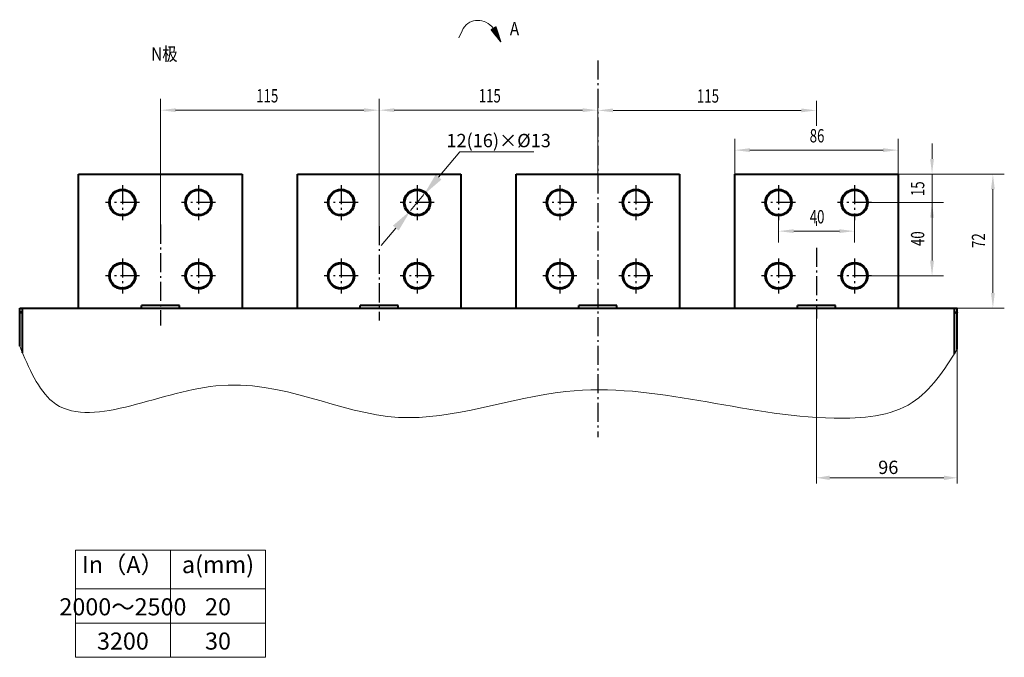
# Model space of a CAD drawing. Units: millimetres. Extents: x 694 to 1480, y 52 to 529.
# Drawn here: x 985 to 1244, y 101 to 268 of the extents above; entities that cross this region are included whole.
import ezdxf

# ---------------------------------------------------------------- set-up
doc = ezdxf.new("R2010")
doc.units = ezdxf.units.MM
doc.header["$LTSCALE"] = 0.5
doc.linetypes.add('KM_POINT', pattern=[15, 10, -2, 1, -2])
doc.linetypes.add('KM_SOLID', pattern=[0])
for name, color, linetype, lineweight in [('中心线0', 1, 'KM_POINT', 25), ('尺寸线', 1, 'Continuous', 18), ('尺寸线01', 1, 'KM_SOLID', 18), ('尺寸线10', 1, 'KM_SOLID', 18), ('尺寸线2', 1, 'KM_SOLID', 18), ('文字层', 2, 'Continuous', 18), ('粗线层0', 3, 'KM_SOLID', 40), ('细线层', 1, 'Continuous', 18)]:
    doc.layers.add(name, color=color, linetype=linetype, lineweight=lineweight)
doc.styles.add('12', font='仿宋_GB2312', dxfattribs={"width": 0.7})
doc.styles.add('30', font='仿宋_GB2312', dxfattribs={"width": 0.7})
doc.styles.add('36', font='仿宋_GB2312', dxfattribs={"width": 0.8})
doc.styles.add('37', font='仿宋_GB2312', dxfattribs={"width": 0.8})
doc.styles.add('40', font='仿宋_GB2312', dxfattribs={"width": 0.7})
doc.styles.add('41', font='仿宋_GB2312', dxfattribs={"width": 0.7})
doc.styles.add('43', font='仿宋_GB2312', dxfattribs={"width": 0.7})
doc.styles.add('44', font='仿宋_GB2312', dxfattribs={"width": 0.7})
doc.styles.add('48', font='仿宋_GB2312', dxfattribs={"width": 0.7})
doc.styles.add('54', font='仿宋_GB2312', dxfattribs={"width": 0.7})
doc.styles.add('DIM标注字', font='FangSong_GB2312.shx.ttf', dxfattribs={"width": 0.7, "height": 3.5})
doc.styles.add('国标宋体00', font='仿宋_GB2312', dxfattribs={"width": 0.7, "height": 3.5})
doc.dimstyles.new('CHINT 1-1', dxfattribs={"dimtxt": 3.5, "dimasz": 3.5, "dimexe": 1.5, "dimexo": 0, "dimgap": 1, "dimtad": 1, "dimdec": 1, "dimdsep": 46, "dimtxsty": 'DIM标注字', "dimcen": 0, "dimclrd": 1, "dimclre": 1, "dimclrt": 2, "dimadec": 0, "dimazin": 0, "dimtfac": 0.5, "dimtdec": 1, "dimtmove": 0, "dimatfit": 3, "dimfxl": 1, "dimtolj": 1, "dimlwd": -1, "dimlwe": -1, "dimarcsym": 0})
doc.dimstyles.new('DS045GB010', dxfattribs={"dimscale": 2, "dimtxt": 3.5, "dimasz": 4, "dimexe": 3, "dimexo": 0, "dimtad": 1, "dimdsep": 46, "dimtxsty": '国标宋体00', "dimcen": 2.5, "dimclrd": 1, "dimclre": 1, "dimclrt": 2, "dimaunit": 1, "dimazin": 2, "dimtol": 1, "dimtm": 1e-08, "dimtfac": 0.7, "dimtmove": 0, "dimatfit": 2, "dimfxl": 1, "dimtolj": 1, "dimlwd": 18, "dimlwe": 18, "dimarcsym": 0})

# ---------------------------------------------------------------- blocks, each defined once
blk = doc.blocks.new('*D499')
at = {"layer": 'Defpoints', "color": 0, "linetype": 'KM_SOLID', "transparency": 16777216}
for p in [(1091.59, 222.18), (1088.05, 217.96)]:
    blk.add_point(p, dxfattribs=at)
at = {"layer": '尺寸线01', "color": 1, "linetype": 'KM_SOLID', "lineweight": 18, "transparency": 16777216}
for p, q in [((1101.02, 233.43), (1095.44, 226.78)), ((1120.53, 233.43), (1101.02, 233.43)), ((1088.05, 217.96), (1091.59, 222.18)), ((1084.2, 213.37), (1080.34, 208.77))]:
    blk.add_line(p, q, dxfattribs=at)
at = {"layer": '尺寸线01', "color": 1, "linetype": 'KM_SOLID', "transparency": 16777216}
for points in [[(1094.67, 227.42), (1096.21, 226.13), (1091.59, 222.18)], [(1083.43, 214.01), (1084.96, 212.72), (1088.05, 217.96)]]:
    blk.add_solid(points, dxfattribs=at)
at = {"layer": '尺寸线01', "color": 2, "linetype": 'KM_SOLID', "transparency": 16777216, "insert": (1111.24, 236.38), "char_height": 3.5, "attachment_point": 5, "style": '国标宋体00'}
blk.add_mtext('\\A1;12(16)×{\\fISOCPEUR|b0|i0|c0|p34;%%C}13', dxfattribs=at)
blk = doc.blocks.new('*D500')
at = {"layer": 'Defpoints', "color": 0, "transparency": 16777216}
for p in [(1194.82, 189.59), (1231.82, 181.52), (1231.82, 147.75)]:
    blk.add_point(p, dxfattribs=at)
at = {"layer": '尺寸线', "color": 1, "transparency": 16777216}
for p, q in [((1194.82, 189.59), (1194.82, 146.25)), ((1231.82, 181.52), (1231.82, 146.25)), ((1198.32, 147.75), (1228.32, 147.75))]:
    blk.add_line(p, q, dxfattribs=at)
for points in [[(1198.32, 148.33), (1198.32, 147.16), (1194.82, 147.75)], [(1228.32, 148.33), (1228.32, 147.16), (1231.82, 147.75)]]:
    blk.add_solid(points, dxfattribs=at)
at = {"layer": '尺寸线', "color": 2, "transparency": 16777216, "insert": (1213.69, 150.5), "char_height": 3.5, "attachment_point": 5, "style": 'DIM标注字'}
blk.add_mtext('\\A1;96', dxfattribs=at)

msp = doc.modelspace()

# ---------------------------------------------------------------- linework, layer by layer
at = {"layer": '中心线0', "color": 0}
msp.add_line((1137.315, 257.452), (1137.315, 158.426), dxfattribs=at)
at = {"layer": '中心线0'}
for p, q in [((1012.319, 224.666), (1012.319, 215.478)), ((1032.319, 224.666), (1032.319, 215.478)), ((1069.819, 224.666), (1069.819, 215.478)), ((1089.819, 224.666), (1089.819, 215.478)), ((1127.319, 224.666), (1127.319, 215.478)), ((1147.319, 224.666), (1147.319, 215.478)), ((1184.819, 224.666), (1184.819, 215.478)), ((1204.819, 224.666), (1204.819, 215.478)), ((1016.785, 220.072), (1007.846, 220.072)), ((1036.785, 220.072), (1027.846, 220.072)), ((1074.285, 220.072), (1065.346, 220.072)), ((1094.285, 220.072), (1085.346, 220.072)), ((1131.785, 220.072), (1122.846, 220.072)), ((1151.785, 220.072), (1142.846, 220.072)), ((1189.285, 220.072), (1180.346, 220.072)), ((1209.285, 220.072), (1200.346, 220.072)), ((1022.315, 214.277), (1022.315, 187.741)), ((1079.815, 213.862), (1079.815, 189.084)), ((1194.815, 208.222), (1194.815, 189.59)), ((1012.319, 205.416), (1012.319, 196.228)), ((1032.319, 205.416), (1032.319, 196.228)), ((1069.819, 205.416), (1069.819, 196.228)), ((1089.819, 205.416), (1089.819, 196.228)), ((1127.319, 205.416), (1127.319, 196.228)), ((1147.319, 205.416), (1147.319, 196.228)), ((1184.819, 205.416), (1184.819, 196.228)), ((1204.819, 205.416), (1204.819, 196.228)), ((1016.785, 200.822), (1007.846, 200.822)), ((1036.785, 200.822), (1027.846, 200.822)), ((1074.285, 200.822), (1065.346, 200.822)), ((1094.285, 200.822), (1085.346, 200.822)), ((1131.785, 200.822), (1122.846, 200.822)), ((1151.785, 200.822), (1142.846, 200.822)), ((1189.285, 200.822), (1180.346, 200.822)), ((1209.285, 200.822), (1200.346, 200.822))]:
    msp.add_line(p, q, dxfattribs=at)
at = {"layer": '尺寸线', "color": 0}
for p, q in [((999.955, 128.696), (1049.955, 128.696)), ((999.955, 128.696), (999.955, 100.578)), ((1024.955, 128.696), (1024.955, 100.578)), ((1049.955, 128.696), (1049.955, 100.578)), ((999.955, 118.578), (1049.955, 118.578)), ((999.955, 109.578), (1049.955, 109.578)), ((999.955, 100.578), (1049.955, 100.578))]:
    msp.add_line(p, q, dxfattribs=at)
at = {"layer": '尺寸线'}
msp.add_open_spline([(985.315, 182.322), (987.765, 176.549), (996.453, 156.073), (1041.447, 181.834), (1082.69, 156.161), (1138.287, 178.58), (1182.008, 161.202), (1220.858, 164.457), (1228.383, 176.052), (1231.815, 181.524)], degree=3, knots=[0, 0, 0, 0, 16.9271581, 60.0392811, 108.82826, 153.1871716, 224.3301063, 245.9029881, 264.6436614, 264.6436614, 264.6436614, 264.6436614], dxfattribs=at)
at = {"layer": '尺寸线10', "color": 1, "linetype": 'KM_SOLID', "lineweight": 18}
for p, q in [((1110.523, 266.269), (1109.265, 265.491)), ((1109.265, 265.491), (1111.819, 262.299)), ((1111.507, 263.253), (1109.267, 265.493)), ((1109.268, 265.487), (1109.288, 265.506)), ((1109.273, 265.48), (1109.317, 265.524)), ((1111.502, 263.27), (1109.274, 265.497)), ((1109.278, 265.474), (1109.347, 265.542)), ((1111.497, 263.286), (1109.281, 265.502)), ((1109.283, 265.468), (1109.376, 265.56)), ((1109.288, 265.462), (1109.405, 265.578)), ((1111.491, 263.303), (1109.288, 265.506)), ((1111.513, 263.236), (1109.292, 265.457)), ((1109.293, 265.455), (1109.435, 265.597)), ((1111.486, 263.32), (1109.295, 265.51)), ((1109.298, 265.449), (1109.464, 265.615)), ((1111.48, 263.336), (1109.302, 265.515)), ((1109.303, 265.443), (1109.493, 265.633)), ((1109.308, 265.437), (1109.523, 265.651)), ((1111.475, 263.353), (1109.309, 265.519)), ((1109.313, 265.43), (1109.552, 265.669)), ((1111.469, 263.37), (1109.316, 265.523)), ((1109.318, 265.424), (1109.581, 265.687)), ((1109.323, 265.418), (1109.611, 265.705)), ((1111.464, 263.386), (1109.323, 265.527)), ((1109.328, 265.412), (1109.64, 265.723)), ((1111.458, 263.403), (1109.33, 265.532)), ((1109.333, 265.405), (1109.669, 265.742)), ((1111.453, 263.42), (1109.337, 265.536)), ((1111.518, 263.22), (1109.337, 265.401)), ((1109.338, 265.399), (1109.699, 265.76)), ((1109.343, 265.393), (1109.728, 265.778)), ((1111.448, 263.436), (1109.344, 265.54)), ((1109.348, 265.387), (1109.757, 265.796)), ((1111.442, 263.453), (1109.35, 265.545)), ((1109.353, 265.381), (1109.787, 265.814)), ((1111.437, 263.47), (1109.357, 265.549)), ((1109.358, 265.374), (1109.816, 265.832)), ((1109.363, 265.368), (1109.846, 265.85)), ((1111.431, 263.486), (1109.364, 265.553)), ((1109.368, 265.362), (1109.875, 265.868)), ((1111.426, 263.503), (1109.371, 265.557)), ((1109.373, 265.356), (1109.904, 265.887)), ((1109.378, 265.349), (1109.934, 265.905)), ((1111.42, 263.52), (1109.378, 265.562)), ((1111.524, 263.203), (1109.382, 265.345)), ((1109.383, 265.343), (1109.963, 265.923)), ((1111.415, 263.536), (1109.385, 265.566)), ((1109.388, 265.337), (1109.992, 265.941)), ((1111.409, 263.553), (1109.392, 265.57)), ((1109.393, 265.331), (1110.022, 265.959)), ((1109.398, 265.324), (1110.051, 265.977)), ((1111.404, 263.57), (1109.399, 265.575)), ((1109.403, 265.318), (1110.08, 265.995)), ((1111.399, 263.586), (1109.406, 265.579)), ((1109.408, 265.312), (1110.11, 266.013)), ((1109.413, 265.306), (1110.139, 266.031)), ((1111.393, 263.603), (1109.413, 265.583)), ((1109.418, 265.299), (1110.168, 266.05)), ((1111.388, 263.62), (1109.42, 265.587)), ((1109.423, 265.293), (1110.198, 266.068)), ((1111.382, 263.636), (1109.427, 265.592)), ((1111.529, 263.186), (1109.427, 265.289)), ((1109.428, 265.287), (1110.227, 266.086)), ((1109.433, 265.281), (1110.256, 266.104)), ((1111.377, 263.653), (1109.434, 265.596)), ((1109.438, 265.274), (1110.286, 266.122)), ((1111.371, 263.67), (1109.441, 265.6)), ((1109.443, 265.268), (1110.315, 266.14)), ((1109.448, 265.262), (1110.344, 266.158)), ((1111.366, 263.686), (1109.448, 265.605)), ((1109.453, 265.256), (1110.374, 266.176)), ((1111.361, 263.703), (1109.455, 265.609)), ((1109.458, 265.25), (1110.403, 266.195)), ((1111.355, 263.72), (1109.462, 265.613)), ((1109.463, 265.243), (1110.433, 266.213)), ((1109.468, 265.237), (1110.462, 266.231)), ((1111.35, 263.736), (1109.468, 265.617)), ((1111.535, 263.17), (1109.472, 265.232)), ((1109.473, 265.231), (1110.491, 266.249)), ((1111.344, 263.753), (1109.475, 265.622)), ((1109.478, 265.225), (1110.521, 266.267)), ((1111.339, 263.77), (1109.482, 265.626)), ((1109.483, 265.218), (1110.526, 266.261)), ((1109.488, 265.212), (1110.528, 266.252)), ((1111.333, 263.786), (1109.489, 265.63)), ((1109.493, 265.206), (1110.531, 266.244)), ((1111.328, 263.803), (1109.496, 265.635)), ((1109.498, 265.2), (1110.534, 266.235)), ((1109.503, 265.193), (1110.537, 266.227)), ((1111.322, 263.82), (1109.503, 265.639)), ((1109.508, 265.187), (1110.539, 266.219)), ((1111.317, 263.836), (1109.51, 265.643)), ((1109.513, 265.181), (1110.542, 266.21)), ((1111.312, 263.853), (1109.517, 265.647)), ((1111.54, 263.153), (1109.517, 265.176)), ((1109.518, 265.175), (1110.545, 266.202)), ((1109.523, 265.168), (1110.548, 266.193)), ((1111.306, 263.87), (1109.524, 265.652)), ((1109.528, 265.162), (1110.55, 266.185)), ((1111.301, 263.886), (1109.531, 265.656)), ((1109.533, 265.156), (1110.553, 266.176)), ((1109.538, 265.15), (1110.556, 266.168)), ((1111.295, 263.903), (1109.538, 265.66)), ((1109.543, 265.143), (1110.559, 266.159)), ((1111.29, 263.92), (1109.545, 265.665)), ((1109.548, 265.137), (1110.561, 266.151)), ((1111.284, 263.936), (1109.552, 265.669)), ((1109.553, 265.131), (1110.564, 266.142)), ((1109.558, 265.125), (1110.567, 266.134)), ((1111.279, 263.953), (1109.559, 265.673)), ((1111.546, 263.136), (1109.562, 265.12)), ((1109.563, 265.119), (1110.57, 266.125)), ((1111.273, 263.97), (1109.566, 265.677)), ((1109.568, 265.112), (1110.573, 266.117)), ((1109.573, 265.106), (1110.575, 266.108)), ((1111.268, 263.986), (1109.573, 265.682)), ((1109.578, 265.1), (1110.578, 266.1)), ((1111.263, 264.003), (1109.58, 265.686)), ((1109.583, 265.094), (1110.581, 266.092)), ((1111.257, 264.02), (1109.586, 265.69)), ((1109.588, 265.087), (1110.584, 266.083)), ((1109.593, 265.081), (1110.586, 266.075)), ((1111.252, 264.036), (1109.593, 265.695)), ((1109.598, 265.075), (1110.589, 266.066)), ((1111.246, 264.053), (1109.6, 265.699)), ((1109.603, 265.069), (1110.592, 266.058)), ((1111.241, 264.07), (1109.607, 265.703)), ((1111.551, 263.12), (1109.607, 265.064)), ((1109.608, 265.062), (1110.595, 266.049)), ((1109.613, 265.056), (1110.597, 266.041)), ((1111.235, 264.086), (1109.614, 265.707)), ((1109.618, 265.05), (1110.6, 266.032)), ((1111.23, 264.103), (1109.621, 265.712)), ((1109.623, 265.044), (1110.603, 266.024)), ((1109.628, 265.037), (1110.606, 266.015)), ((1111.225, 264.12), (1109.628, 265.716)), ((1109.633, 265.031), (1110.608, 266.007)), ((1111.219, 264.136), (1109.635, 265.72)), ((1109.638, 265.025), (1110.611, 265.998)), ((1111.214, 264.153), (1109.642, 265.725)), ((1109.643, 265.019), (1110.614, 265.99)), ((1109.648, 265.013), (1110.617, 265.982)), ((1111.208, 264.17), (1109.649, 265.729)), ((1111.556, 263.103), (1109.652, 265.008)), ((1109.653, 265.006), (1110.62, 265.973)), ((1111.203, 264.186), (1109.656, 265.733)), ((1109.658, 265), (1110.622, 265.965)), ((1109.663, 264.994), (1110.625, 265.956)), ((1111.197, 264.203), (1109.663, 265.737)), ((1109.668, 264.988), (1110.628, 265.948)), ((1111.192, 264.22), (1109.67, 265.742)), ((1109.673, 264.981), (1110.631, 265.939)), ((1111.186, 264.236), (1109.677, 265.746)), ((1109.678, 264.975), (1110.633, 265.931)), ((1109.683, 264.969), (1110.636, 265.922)), ((1111.181, 264.253), (1109.684, 265.75)), ((1109.688, 264.963), (1110.639, 265.914)), ((1111.176, 264.27), (1109.691, 265.755)), ((1109.693, 264.956), (1110.642, 265.905)), ((1111.562, 263.086), (1109.697, 264.952)), ((1109.698, 264.95), (1110.644, 265.897)), ((1111.17, 264.286), (1109.698, 265.759)), ((1109.703, 264.944), (1110.647, 265.888)), ((1111.165, 264.303), (1109.705, 265.763)), ((1109.708, 264.938), (1110.65, 265.88)), ((1111.159, 264.32), (1109.711, 265.767)), ((1109.713, 264.931), (1110.653, 265.871)), ((1109.718, 264.925), (1110.655, 265.863)), ((1111.154, 264.336), (1109.718, 265.772)), ((1109.723, 264.919), (1110.658, 265.855)), ((1111.148, 264.353), (1109.725, 265.776)), ((1109.728, 264.913), (1110.661, 265.846)), ((1111.143, 264.37), (1109.732, 265.78)), ((1109.733, 264.906), (1110.664, 265.838)), ((1109.738, 264.9), (1110.666, 265.829)), ((1111.137, 264.386), (1109.739, 265.785)), ((1111.567, 263.07), (1109.741, 264.895)), ((1109.743, 264.894), (1110.669, 265.821)), ((1111.132, 264.403), (1109.746, 265.789)), ((1109.748, 264.888), (1110.672, 265.812)), ((1109.753, 264.882), (1110.675, 265.804)), ((1111.127, 264.42), (1109.753, 265.793)), ((1109.758, 264.875), (1110.678, 265.795)), ((1111.121, 264.436), (1109.76, 265.797)), ((1109.763, 264.869), (1110.68, 265.787)), ((1111.116, 264.453), (1109.767, 265.802)), ((1109.768, 264.863), (1110.683, 265.778)), ((1109.773, 264.857), (1110.686, 265.77)), ((1111.11, 264.47), (1109.774, 265.806)), ((1109.778, 264.85), (1110.689, 265.761)), ((1111.105, 264.486), (1109.781, 265.81)), ((1109.782, 264.844), (1110.691, 265.753)), ((1111.573, 263.053), (1109.786, 264.839)), ((1109.787, 264.838), (1110.694, 265.745)), ((1111.099, 264.503), (1109.788, 265.815)), ((1109.792, 264.832), (1110.697, 265.736)), ((1111.094, 264.52), (1109.795, 265.819)), ((1109.797, 264.825), (1110.7, 265.728)), ((1111.088, 264.536), (1109.802, 265.823)), ((1109.802, 264.819), (1110.702, 265.719)), ((1109.807, 264.813), (1110.705, 265.711)), ((1111.083, 264.553), (1109.809, 265.827)), ((1109.812, 264.807), (1110.708, 265.702)), ((1111.078, 264.57), (1109.816, 265.832)), ((1109.817, 264.8), (1110.711, 265.694)), ((1109.822, 264.794), (1110.713, 265.685)), ((1111.072, 264.586), (1109.823, 265.836)), ((1109.827, 264.788), (1110.716, 265.677)), ((1111.067, 264.603), (1109.829, 265.84)), ((1111.578, 263.036), (1109.831, 264.783)), ((1109.832, 264.782), (1110.719, 265.668)), ((1111.061, 264.62), (1109.836, 265.845)), ((1109.837, 264.776), (1110.722, 265.66)), ((1109.842, 264.769), (1110.725, 265.651)), ((1111.056, 264.636), (1109.843, 265.849)), ((1109.847, 264.763), (1110.727, 265.643)), ((1111.05, 264.653), (1109.85, 265.853)), ((1109.852, 264.757), (1110.73, 265.634)), ((1111.045, 264.67), (1109.857, 265.857)), ((1109.857, 264.751), (1110.733, 265.626)), ((1109.862, 264.744), (1110.736, 265.618)), ((1111.04, 264.686), (1109.864, 265.862)), ((1109.867, 264.738), (1110.738, 265.609)), ((1111.034, 264.703), (1109.871, 265.866)), ((1109.872, 264.732), (1110.741, 265.601)), ((1111.584, 263.02), (1109.876, 264.727)), ((1109.877, 264.726), (1110.744, 265.592)), ((1111.029, 264.72), (1109.878, 265.87)), ((1109.882, 264.719), (1110.747, 265.584)), ((1111.023, 264.736), (1109.885, 265.875)), ((1109.887, 264.713), (1110.749, 265.575)), ((1111.018, 264.753), (1109.892, 265.879)), ((1109.892, 264.707), (1110.752, 265.567)), ((1109.897, 264.701), (1110.755, 265.558)), ((1111.012, 264.77), (1109.899, 265.883)), ((1109.902, 264.694), (1110.758, 265.55)), ((1111.007, 264.786), (1109.906, 265.887)), ((1109.907, 264.688), (1110.76, 265.541)), ((1109.912, 264.682), (1110.763, 265.533)), ((1111.001, 264.803), (1109.913, 265.892)), ((1109.917, 264.676), (1110.766, 265.524)), ((1110.996, 264.82), (1109.92, 265.896)), ((1111.589, 263.003), (1109.921, 264.671)), ((1109.922, 264.669), (1110.769, 265.516)), ((1110.991, 264.836), (1109.927, 265.9)), ((1109.927, 264.663), (1110.771, 265.508)), ((1109.932, 264.657), (1110.774, 265.499)), ((1110.985, 264.853), (1109.934, 265.905)), ((1109.937, 264.651), (1110.777, 265.491)), ((1110.98, 264.87), (1109.941, 265.909)), ((1109.942, 264.645), (1110.78, 265.482)), ((1110.974, 264.886), (1109.947, 265.913)), ((1109.947, 264.638), (1110.783, 265.474)), ((1109.952, 264.632), (1110.785, 265.465)), ((1110.969, 264.903), (1109.954, 265.917)), ((1109.957, 264.626), (1110.788, 265.457)), ((1110.963, 264.92), (1109.961, 265.922)), ((1109.962, 264.62), (1110.791, 265.448)), ((1111.594, 262.986), (1109.966, 264.615)), ((1109.967, 264.613), (1110.794, 265.44)), ((1110.958, 264.936), (1109.968, 265.926)), ((1109.972, 264.607), (1110.796, 265.431)), ((1110.952, 264.953), (1109.975, 265.93)), ((1109.977, 264.601), (1110.799, 265.423)), ((1110.947, 264.97), (1109.982, 265.935)), ((1109.982, 264.595), (1110.802, 265.414)), ((1109.987, 264.588), (1110.805, 265.406)), ((1110.942, 264.986), (1109.989, 265.939)), ((1109.992, 264.582), (1110.807, 265.397)), ((1110.936, 265.003), (1109.996, 265.943)), ((1109.997, 264.576), (1110.81, 265.389)), ((1110.002, 264.57), (1110.813, 265.381)), ((1110.931, 265.02), (1110.003, 265.947)), ((1110.007, 264.563), (1110.816, 265.372)), ((1110.925, 265.036), (1110.01, 265.952)), ((1111.6, 262.97), (1110.011, 264.558)), ((1110.012, 264.557), (1110.818, 265.364)), ((1110.92, 265.053), (1110.017, 265.956)), ((1110.017, 264.551), (1110.821, 265.355)), ((1110.022, 264.545), (1110.824, 265.347)), ((1110.914, 265.07), (1110.024, 265.96)), ((1110.027, 264.539), (1110.827, 265.338)), ((1110.909, 265.086), (1110.031, 265.965)), ((1110.032, 264.532), (1110.83, 265.33)), ((1110.037, 264.526), (1110.832, 265.321)), ((1110.903, 265.103), (1110.038, 265.969)), ((1110.042, 264.52), (1110.835, 265.313)), ((1110.898, 265.12), (1110.045, 265.973)), ((1110.047, 264.514), (1110.838, 265.304)), ((1110.893, 265.136), (1110.052, 265.977)), ((1110.052, 264.507), (1110.841, 265.296)), ((1111.605, 262.953), (1110.056, 264.502)), ((1110.057, 264.501), (1110.843, 265.287)), ((1110.887, 265.153), (1110.059, 265.982)), ((1110.062, 264.495), (1110.846, 265.279)), ((1110.882, 265.17), (1110.065, 265.986)), ((1110.067, 264.489), (1110.849, 265.271)), ((1110.876, 265.186), (1110.072, 265.99)), ((1110.072, 264.482), (1110.852, 265.262)), ((1110.077, 264.476), (1110.854, 265.254)), ((1110.871, 265.203), (1110.079, 265.995)), ((1110.082, 264.47), (1110.857, 265.245)), ((1110.865, 265.22), (1110.086, 265.999)), ((1110.087, 264.464), (1110.86, 265.237)), ((1110.092, 264.457), (1110.863, 265.228)), ((1110.86, 265.236), (1110.093, 266.003)), ((1110.097, 264.451), (1110.865, 265.22)), ((1110.855, 265.253), (1110.1, 266.007)), ((1111.611, 262.936), (1110.101, 264.446)), ((1110.102, 264.445), (1110.868, 265.211)), ((1110.849, 265.27), (1110.107, 266.012)), ((1110.107, 264.439), (1110.871, 265.203)), ((1110.112, 264.432), (1110.874, 265.194)), ((1110.844, 265.286), (1110.114, 266.016)), ((1110.117, 264.426), (1110.876, 265.186)), ((1110.838, 265.303), (1110.121, 266.02)), ((1110.122, 264.42), (1110.879, 265.177)), ((1110.127, 264.414), (1110.882, 265.169)), ((1110.833, 265.32), (1110.128, 266.025)), ((1110.132, 264.408), (1110.885, 265.16)), ((1110.827, 265.336), (1110.135, 266.029)), ((1110.137, 264.401), (1110.888, 265.152)), ((1110.822, 265.353), (1110.142, 266.033)), ((1110.142, 264.395), (1110.89, 265.144)), ((1111.616, 262.92), (1110.146, 264.39)), ((1110.147, 264.389), (1110.893, 265.135)), ((1110.816, 265.37), (1110.149, 266.037)), ((1110.152, 264.383), (1110.896, 265.127)), ((1110.811, 265.386), (1110.156, 266.042)), ((1110.157, 264.376), (1110.899, 265.118)), ((1110.162, 264.37), (1110.901, 265.11)), ((1110.806, 265.403), (1110.163, 266.046)), ((1110.167, 264.364), (1110.904, 265.101)), ((1110.8, 265.42), (1110.17, 266.05)), ((1110.172, 264.358), (1110.907, 265.093)), ((1110.795, 265.436), (1110.177, 266.055)), ((1110.177, 264.351), (1110.91, 265.084)), ((1110.182, 264.345), (1110.912, 265.076)), ((1110.789, 265.453), (1110.183, 266.059)), ((1110.187, 264.339), (1110.915, 265.067)), ((1110.784, 265.47), (1110.19, 266.063)), ((1111.622, 262.903), (1110.191, 264.334)), ((1110.192, 264.333), (1110.918, 265.059)), ((1110.778, 265.486), (1110.197, 266.067)), ((1110.197, 264.326), (1110.921, 265.05)), ((1110.202, 264.32), (1110.923, 265.042)), ((1110.773, 265.503), (1110.204, 266.072)), ((1110.207, 264.314), (1110.926, 265.034)), ((1110.767, 265.52), (1110.211, 266.076)), ((1110.212, 264.308), (1110.929, 265.025)), ((1110.217, 264.301), (1110.932, 265.017)), ((1110.762, 265.536), (1110.218, 266.08)), ((1110.222, 264.295), (1110.934, 265.008)), ((1110.757, 265.553), (1110.225, 266.085)), ((1110.227, 264.289), (1110.937, 265)), ((1110.751, 265.57), (1110.232, 266.089)), ((1110.232, 264.283), (1110.94, 264.991)), ((1111.627, 262.886), (1110.236, 264.277)), ((1110.237, 264.277), (1110.943, 264.983)), ((1110.746, 265.586), (1110.239, 266.093)), ((1110.242, 264.27), (1110.946, 264.974)), ((1110.74, 265.603), (1110.246, 266.097)), ((1110.247, 264.264), (1110.948, 264.966)), ((1110.252, 264.258), (1110.951, 264.957)), ((1110.735, 265.62), (1110.253, 266.102)), ((1110.257, 264.252), (1110.954, 264.949)), ((1110.729, 265.636), (1110.26, 266.106)), ((1110.262, 264.245), (1110.957, 264.94)), ((1110.724, 265.653), (1110.267, 266.11)), ((1110.267, 264.239), (1110.959, 264.932)), ((1110.272, 264.233), (1110.962, 264.923)), ((1110.719, 265.67), (1110.274, 266.115)), ((1110.277, 264.227), (1110.965, 264.915)), ((1110.713, 265.686), (1110.281, 266.119)), ((1111.633, 262.87), (1110.281, 264.221)), ((1110.282, 264.22), (1110.968, 264.907)), ((1110.287, 264.214), (1110.97, 264.898)), ((1110.708, 265.703), (1110.288, 266.123)), ((1110.292, 264.208), (1110.973, 264.89)), ((1110.702, 265.72), (1110.295, 266.127)), ((1110.296, 264.202), (1110.976, 264.881)), ((1110.697, 265.736), (1110.301, 266.132)), ((1110.301, 264.195), (1110.979, 264.873)), ((1110.306, 264.189), (1110.981, 264.864)), ((1110.691, 265.753), (1110.308, 266.136)), ((1110.311, 264.183), (1110.984, 264.856)), ((1110.686, 265.77), (1110.315, 266.14)), ((1110.316, 264.177), (1110.987, 264.847)), ((1110.321, 264.171), (1110.99, 264.839)), ((1110.68, 265.786), (1110.322, 266.145)), ((1110.326, 264.164), (1110.993, 264.83)), ((1111.638, 262.853), (1110.326, 264.165)), ((1110.675, 265.803), (1110.329, 266.149)), ((1110.331, 264.158), (1110.995, 264.822)), ((1110.67, 265.82), (1110.336, 266.153)), ((1110.336, 264.152), (1110.998, 264.813)), ((1110.341, 264.146), (1111.001, 264.805)), ((1110.664, 265.837), (1110.343, 266.157)), ((1110.346, 264.139), (1111.004, 264.797)), ((1110.659, 265.853), (1110.35, 266.162)), ((1110.351, 264.133), (1111.006, 264.788)), ((1110.356, 264.127), (1111.009, 264.78)), ((1110.653, 265.87), (1110.357, 266.166)), ((1110.361, 264.121), (1111.012, 264.771)), ((1110.648, 265.887), (1110.364, 266.17)), ((1110.366, 264.114), (1111.015, 264.763)), ((1110.642, 265.903), (1110.371, 266.175)), ((1110.371, 264.108), (1111.017, 264.754)), ((1111.643, 262.836), (1110.371, 264.109)), ((1110.376, 264.102), (1111.02, 264.746)), ((1110.637, 265.92), (1110.378, 266.179)), ((1110.381, 264.096), (1111.023, 264.737)), ((1110.631, 265.937), (1110.385, 266.183)), ((1110.386, 264.089), (1111.026, 264.729)), ((1110.391, 264.083), (1111.028, 264.72)), ((1110.626, 265.953), (1110.392, 266.188)), ((1110.396, 264.077), (1111.031, 264.712)), ((1110.621, 265.97), (1110.399, 266.192)), ((1110.401, 264.071), (1111.034, 264.703)), ((1110.615, 265.987), (1110.406, 266.196)), ((1110.406, 264.064), (1111.037, 264.695)), ((1110.411, 264.058), (1111.039, 264.686)), ((1110.61, 266.003), (1110.413, 266.2)), ((1110.416, 264.052), (1111.042, 264.678)), ((1110.604, 266.02), (1110.419, 266.205)), ((1110.421, 264.046), (1111.045, 264.67)), ((1110.599, 266.037), (1110.426, 266.209)), ((1110.426, 264.04), (1111.048, 264.661)), ((1110.431, 264.033), (1111.051, 264.653)), ((1110.593, 266.053), (1110.433, 266.213)), ((1110.436, 264.027), (1111.053, 264.644)), ((1110.588, 266.07), (1110.44, 266.218)), ((1110.441, 264.021), (1111.056, 264.636)), ((1110.446, 264.015), (1111.059, 264.627)), ((1110.582, 266.087), (1110.447, 266.222)), ((1110.451, 264.008), (1111.062, 264.619)), ((1110.577, 266.103), (1110.454, 266.226)), ((1110.456, 264.002), (1111.064, 264.61)), ((1110.572, 266.12), (1110.461, 266.23)), ((1110.461, 263.996), (1111.067, 264.602)), ((1110.466, 263.99), (1111.07, 264.593)), ((1110.566, 266.137), (1110.468, 266.235)), ((1110.471, 263.983), (1111.073, 264.585)), ((1110.561, 266.153), (1110.475, 266.239)), ((1110.476, 263.977), (1111.075, 264.576)), ((1110.481, 263.971), (1111.078, 264.568)), ((1110.555, 266.17), (1110.482, 266.243)), ((1110.486, 263.965), (1111.081, 264.56)), ((1110.55, 266.187), (1110.489, 266.248)), ((1110.491, 263.958), (1111.084, 264.551)), ((1110.544, 266.203), (1110.496, 266.252)), ((1110.496, 263.952), (1111.086, 264.543)), ((1110.501, 263.946), (1111.089, 264.534)), ((1110.539, 266.22), (1110.503, 266.256)), ((1110.506, 263.94), (1111.092, 264.526)), ((1110.534, 266.237), (1110.51, 266.26)), ((1110.511, 263.934), (1111.095, 264.517)), ((1110.516, 263.927), (1111.098, 264.509)), ((1110.528, 266.253), (1110.517, 266.265)), ((1110.521, 263.921), (1111.1, 264.5)), ((1110.523, 266.269), (1111.819, 262.299)), ((1110.526, 263.915), (1111.103, 264.492)), ((1110.531, 263.909), (1111.106, 264.483)), ((1110.536, 263.902), (1111.109, 264.475)), ((1110.541, 263.896), (1111.111, 264.466)), ((1110.546, 263.89), (1111.114, 264.458)), ((1110.551, 263.884), (1111.117, 264.449)), ((1110.556, 263.877), (1111.12, 264.441)), ((1110.561, 263.871), (1111.122, 264.433)), ((1110.566, 263.865), (1111.125, 264.424)), ((1110.571, 263.859), (1111.128, 264.416)), ((1110.576, 263.852), (1111.131, 264.407)), ((1110.581, 263.846), (1111.133, 264.399)), ((1110.586, 263.84), (1111.136, 264.39)), ((1110.591, 263.834), (1111.139, 264.382)), ((1110.596, 263.827), (1111.142, 264.373)), ((1110.601, 263.821), (1111.144, 264.365)), ((1110.606, 263.815), (1111.147, 264.356)), ((1110.611, 263.809), (1111.15, 264.348)), ((1110.616, 263.803), (1111.153, 264.339)), ((1110.621, 263.796), (1111.156, 264.331)), ((1110.626, 263.79), (1111.158, 264.323)), ((1110.631, 263.784), (1111.161, 264.314)), ((1110.636, 263.778), (1111.164, 264.306)), ((1110.641, 263.771), (1111.167, 264.297)), ((1110.646, 263.765), (1111.169, 264.289)), ((1110.651, 263.759), (1111.172, 264.28)), ((1110.656, 263.753), (1111.175, 264.272)), ((1110.661, 263.746), (1111.178, 264.263)), ((1110.666, 263.74), (1111.18, 264.255)), ((1110.671, 263.734), (1111.183, 264.246)), ((1110.676, 263.728), (1111.186, 264.238)), ((1110.681, 263.721), (1111.189, 264.229)), ((1110.686, 263.715), (1111.191, 264.221)), ((1110.691, 263.709), (1111.194, 264.212)), ((1110.696, 263.703), (1111.197, 264.204)), ((1110.701, 263.697), (1111.2, 264.196)), ((1110.706, 263.69), (1111.203, 264.187)), ((1110.711, 263.684), (1111.205, 264.179)), ((1110.716, 263.678), (1111.208, 264.17)), ((1110.721, 263.672), (1111.211, 264.162)), ((1110.726, 263.665), (1111.214, 264.153)), ((1110.731, 263.659), (1111.216, 264.145)), ((1110.736, 263.653), (1111.219, 264.136)), ((1110.741, 263.647), (1111.222, 264.128)), ((1110.746, 263.64), (1111.225, 264.119)), ((1110.751, 263.634), (1111.227, 264.111)), ((1110.756, 263.628), (1111.23, 264.102)), ((1110.761, 263.622), (1111.233, 264.094)), ((1110.766, 263.615), (1111.236, 264.085)), ((1110.771, 263.609), (1111.238, 264.077)), ((1110.776, 263.603), (1111.241, 264.069)), ((1110.781, 263.597), (1111.244, 264.06)), ((1111.649, 262.82), (1110.416, 264.053)), ((1111.654, 262.803), (1110.461, 263.997)), ((1111.66, 262.786), (1110.506, 263.94)), ((1111.665, 262.77), (1110.55, 263.884)), ((1111.671, 262.753), (1110.595, 263.828)), ((1111.676, 262.736), (1110.64, 263.772)), ((1111.682, 262.72), (1110.685, 263.716)), ((1111.687, 262.703), (1110.73, 263.66)), ((1111.692, 262.686), (1110.775, 263.603)), ((1110.786, 263.59), (1111.247, 264.052)), ((1110.791, 263.584), (1111.249, 264.043)), ((1110.796, 263.578), (1111.252, 264.035)), ((1110.801, 263.572), (1111.255, 264.026)), ((1110.806, 263.566), (1111.258, 264.018)), ((1110.811, 263.559), (1111.261, 264.009)), ((1110.815, 263.553), (1111.263, 264.001)), ((1110.82, 263.547), (1111.266, 263.992)), ((1111.698, 262.67), (1110.82, 263.547)), ((1110.825, 263.541), (1111.269, 263.984)), ((1110.83, 263.534), (1111.272, 263.975)), ((1110.835, 263.528), (1111.274, 263.967)), ((1110.84, 263.522), (1111.277, 263.959)), ((1110.845, 263.516), (1111.28, 263.95)), ((1110.85, 263.509), (1111.283, 263.942)), ((1110.855, 263.503), (1111.285, 263.933)), ((1110.86, 263.497), (1111.288, 263.925)), ((1110.865, 263.491), (1111.291, 263.916)), ((1111.703, 262.653), (1110.865, 263.491)), ((1110.87, 263.484), (1111.294, 263.908)), ((1110.875, 263.478), (1111.296, 263.899)), ((1110.88, 263.472), (1111.299, 263.891)), ((1110.885, 263.466), (1111.302, 263.882)), ((1110.89, 263.459), (1111.305, 263.874)), ((1110.895, 263.453), (1111.307, 263.865)), ((1110.9, 263.447), (1111.31, 263.857)), ((1110.905, 263.441), (1111.313, 263.848)), ((1110.91, 263.435), (1111.316, 263.84)), ((1111.709, 262.636), (1110.91, 263.435)), ((1110.915, 263.428), (1111.319, 263.832)), ((1110.92, 263.422), (1111.321, 263.823)), ((1110.925, 263.416), (1111.324, 263.815)), ((1110.93, 263.41), (1111.327, 263.806)), ((1110.935, 263.403), (1111.33, 263.798)), ((1110.94, 263.397), (1111.332, 263.789)), ((1110.945, 263.391), (1111.335, 263.781)), ((1110.95, 263.385), (1111.338, 263.772)), ((1110.955, 263.378), (1111.341, 263.764)), ((1111.714, 262.62), (1110.955, 263.379)), ((1110.96, 263.372), (1111.343, 263.755)), ((1110.965, 263.366), (1111.346, 263.747)), ((1110.97, 263.36), (1111.349, 263.738)), ((1110.975, 263.353), (1111.352, 263.73)), ((1110.98, 263.347), (1111.354, 263.722)), ((1110.985, 263.341), (1111.357, 263.713)), ((1110.99, 263.335), (1111.36, 263.705)), ((1110.995, 263.329), (1111.363, 263.696)), ((1111, 263.322), (1111.366, 263.688)), ((1111.72, 262.603), (1111, 263.323)), ((1111.005, 263.316), (1111.368, 263.679)), ((1111.01, 263.31), (1111.371, 263.671)), ((1111.015, 263.304), (1111.374, 263.662)), ((1111.02, 263.297), (1111.377, 263.654)), ((1111.025, 263.291), (1111.379, 263.645)), ((1111.03, 263.285), (1111.382, 263.637)), ((1111.035, 263.279), (1111.385, 263.628)), ((1111.04, 263.272), (1111.388, 263.62)), ((1111.045, 263.266), (1111.39, 263.611)), ((1111.725, 262.586), (1111.045, 263.266)), ((1111.05, 263.26), (1111.393, 263.603)), ((1111.055, 263.254), (1111.396, 263.595)), ((1111.06, 263.247), (1111.399, 263.586)), ((1111.065, 263.241), (1111.401, 263.578)), ((1111.07, 263.235), (1111.404, 263.569)), ((1111.075, 263.229), (1111.407, 263.561)), ((1111.08, 263.222), (1111.41, 263.552)), ((1111.085, 263.216), (1111.412, 263.544)), ((1111.09, 263.21), (1111.415, 263.535)), ((1111.731, 262.57), (1111.09, 263.21)), ((1111.095, 263.204), (1111.418, 263.527)), ((1111.1, 263.198), (1111.421, 263.518)), ((1111.105, 263.191), (1111.424, 263.51)), ((1111.11, 263.185), (1111.426, 263.501)), ((1111.115, 263.179), (1111.429, 263.493)), ((1111.12, 263.173), (1111.432, 263.485)), ((1111.125, 263.166), (1111.435, 263.476)), ((1111.13, 263.16), (1111.437, 263.468)), ((1111.135, 263.154), (1111.44, 263.459)), ((1111.736, 262.553), (1111.135, 263.154)), ((1111.14, 263.148), (1111.443, 263.451)), ((1111.145, 263.141), (1111.446, 263.442)), ((1111.15, 263.135), (1111.448, 263.434)), ((1111.155, 263.129), (1111.451, 263.425)), ((1111.16, 263.123), (1111.454, 263.417)), ((1111.165, 263.116), (1111.457, 263.408)), ((1111.17, 263.11), (1111.459, 263.4)), ((1111.175, 263.104), (1111.462, 263.391)), ((1111.18, 263.098), (1111.465, 263.383)), ((1111.741, 262.536), (1111.18, 263.098)), ((1111.185, 263.092), (1111.468, 263.374)), ((1111.19, 263.085), (1111.471, 263.366)), ((1111.195, 263.079), (1111.473, 263.358)), ((1111.2, 263.073), (1111.476, 263.349)), ((1111.205, 263.067), (1111.479, 263.341)), ((1111.21, 263.06), (1111.482, 263.332)), ((1111.215, 263.054), (1111.484, 263.324)), ((1111.22, 263.048), (1111.487, 263.315)), ((1111.225, 263.042), (1111.49, 263.307)), ((1111.747, 262.52), (1111.225, 263.042)), ((1111.23, 263.035), (1111.493, 263.298)), ((1111.235, 263.029), (1111.495, 263.29)), ((1111.24, 263.023), (1111.498, 263.281)), ((1111.245, 263.017), (1111.501, 263.273)), ((1111.25, 263.01), (1111.504, 263.264)), ((1111.255, 263.004), (1111.506, 263.256)), ((1111.26, 262.998), (1111.509, 263.248)), ((1111.265, 262.992), (1111.512, 263.239)), ((1111.27, 262.985), (1111.515, 263.231)), ((1111.752, 262.503), (1111.27, 262.986)), ((1111.275, 262.979), (1111.517, 263.222)), ((1111.28, 262.973), (1111.52, 263.214)), ((1111.285, 262.967), (1111.523, 263.205)), ((1111.29, 262.961), (1111.526, 263.197)), ((1111.295, 262.954), (1111.529, 263.188)), ((1111.3, 262.948), (1111.531, 263.18)), ((1111.305, 262.942), (1111.534, 263.171)), ((1111.31, 262.936), (1111.537, 263.163)), ((1111.758, 262.486), (1111.314, 262.929)), ((1111.315, 262.929), (1111.54, 263.154)), ((1111.32, 262.923), (1111.542, 263.146)), ((1111.325, 262.917), (1111.545, 263.137)), ((1111.329, 262.911), (1111.548, 263.129)), ((1111.334, 262.904), (1111.551, 263.121)), ((1111.339, 262.898), (1111.553, 263.112)), ((1111.344, 262.892), (1111.556, 263.104)), ((1111.349, 262.886), (1111.559, 263.095)), ((1111.354, 262.879), (1111.562, 263.087)), ((1111.359, 262.873), (1111.564, 263.078)), ((1111.763, 262.47), (1111.359, 262.873)), ((1111.364, 262.867), (1111.567, 263.07)), ((1111.369, 262.861), (1111.57, 263.061)), ((1111.374, 262.855), (1111.573, 263.053)), ((1111.379, 262.848), (1111.576, 263.044)), ((1111.384, 262.842), (1111.578, 263.036)), ((1111.389, 262.836), (1111.581, 263.027)), ((1111.394, 262.83), (1111.584, 263.019)), ((1111.399, 262.823), (1111.587, 263.011)), ((1111.404, 262.817), (1111.589, 263.002)), ((1111.769, 262.453), (1111.404, 262.817)), ((1111.409, 262.811), (1111.592, 262.994)), ((1111.414, 262.805), (1111.595, 262.985)), ((1111.419, 262.798), (1111.598, 262.977)), ((1111.424, 262.792), (1111.6, 262.968)), ((1111.429, 262.786), (1111.603, 262.96)), ((1111.434, 262.78), (1111.606, 262.951)), ((1111.439, 262.773), (1111.609, 262.943)), ((1111.444, 262.767), (1111.611, 262.934)), ((1111.449, 262.761), (1111.614, 262.926)), ((1111.774, 262.436), (1111.449, 262.761)), ((1111.454, 262.755), (1111.617, 262.917)), ((1111.459, 262.748), (1111.62, 262.909)), ((1111.464, 262.742), (1111.622, 262.9)), ((1111.469, 262.736), (1111.625, 262.892)), ((1111.474, 262.73), (1111.628, 262.884)), ((1111.479, 262.724), (1111.631, 262.875)), ((1111.484, 262.717), (1111.634, 262.867)), ((1111.489, 262.711), (1111.636, 262.858)), ((1111.494, 262.705), (1111.639, 262.85)), ((1111.779, 262.42), (1111.494, 262.705)), ((1111.499, 262.699), (1111.642, 262.841)), ((1111.504, 262.692), (1111.645, 262.833)), ((1111.509, 262.686), (1111.647, 262.824)), ((1111.514, 262.68), (1111.65, 262.816)), ((1111.519, 262.674), (1111.653, 262.807)), ((1111.524, 262.667), (1111.656, 262.799)), ((1111.529, 262.661), (1111.658, 262.79)), ((1111.534, 262.655), (1111.661, 262.782)), ((1111.539, 262.649), (1111.664, 262.774)), ((1111.785, 262.403), (1111.539, 262.649)), ((1111.544, 262.642), (1111.667, 262.765)), ((1111.549, 262.636), (1111.669, 262.757)), ((1111.554, 262.63), (1111.672, 262.748)), ((1111.559, 262.624), (1111.675, 262.74)), ((1111.564, 262.617), (1111.678, 262.731)), ((1111.569, 262.611), (1111.68, 262.723)), ((1111.574, 262.605), (1111.683, 262.714)), ((1111.579, 262.599), (1111.686, 262.706)), ((1111.584, 262.593), (1111.689, 262.697)), ((1111.79, 262.386), (1111.584, 262.592)), ((1111.589, 262.586), (1111.692, 262.689)), ((1111.594, 262.58), (1111.694, 262.68)), ((1111.599, 262.574), (1111.697, 262.672)), ((1111.604, 262.568), (1111.7, 262.663)), ((1111.609, 262.561), (1111.703, 262.655)), ((1111.614, 262.555), (1111.705, 262.647)), ((1111.619, 262.549), (1111.708, 262.638)), ((1111.624, 262.543), (1111.711, 262.63)), ((1111.629, 262.536), (1111.714, 262.621)), ((1111.796, 262.37), (1111.629, 262.536)), ((1111.634, 262.53), (1111.716, 262.613)), ((1111.639, 262.524), (1111.719, 262.604)), ((1111.644, 262.518), (1111.722, 262.596)), ((1111.649, 262.511), (1111.725, 262.587)), ((1111.654, 262.505), (1111.727, 262.579)), ((1111.659, 262.499), (1111.73, 262.57)), ((1111.664, 262.493), (1111.733, 262.562)), ((1111.669, 262.487), (1111.736, 262.553)), ((1111.674, 262.48), (1111.739, 262.545)), ((1111.801, 262.353), (1111.674, 262.48)), ((1111.679, 262.474), (1111.741, 262.537)), ((1111.684, 262.468), (1111.744, 262.528)), ((1111.689, 262.462), (1111.747, 262.52)), ((1111.694, 262.455), (1111.75, 262.511)), ((1111.699, 262.449), (1111.752, 262.503)), ((1111.704, 262.443), (1111.755, 262.494)), ((1111.709, 262.437), (1111.758, 262.486)), ((1111.714, 262.43), (1111.761, 262.477)), ((1111.719, 262.424), (1111.763, 262.469)), ((1111.807, 262.336), (1111.719, 262.424)), ((1111.724, 262.418), (1111.766, 262.46)), ((1111.729, 262.412), (1111.769, 262.452)), ((1111.734, 262.405), (1111.772, 262.443)), ((1111.739, 262.399), (1111.774, 262.435)), ((1111.744, 262.393), (1111.777, 262.426)), ((1111.749, 262.387), (1111.78, 262.418)), ((1111.754, 262.38), (1111.783, 262.41)), ((1111.759, 262.374), (1111.785, 262.401)), ((1111.764, 262.368), (1111.788, 262.393)), ((1111.812, 262.319), (1111.764, 262.368)), ((1111.769, 262.362), (1111.791, 262.384)), ((1111.774, 262.356), (1111.794, 262.376)), ((1111.779, 262.349), (1111.797, 262.367)), ((1111.784, 262.343), (1111.799, 262.359)), ((1111.789, 262.337), (1111.802, 262.35)), ((1111.794, 262.331), (1111.805, 262.342)), ((1111.799, 262.324), (1111.808, 262.333)), ((1111.804, 262.318), (1111.81, 262.325)), ((1111.809, 262.312), (1111.813, 262.316)), ((1111.818, 262.303), (1111.809, 262.312)), ((1111.814, 262.306), (1111.816, 262.308)), ((1111.819, 262.299), (1111.819, 262.3))]:
    msp.add_line(p, q, dxfattribs=at)
at = {"layer": '尺寸线2'}
msp.add_spline([(1100.812, 263.411), (1103.628, 267.485), (1107.901, 267.485), (1109.904, 265.863)], degree=3, dxfattribs=at)
at = {"layer": '粗线层0'}
for p, q in [((1000.815, 192.322), (1000.815, 227.572)), ((1000.815, 227.572), (1043.815, 227.572)), ((1043.815, 227.572), (1043.815, 192.322)), ((1058.315, 227.572), (1101.315, 227.572)), ((1058.315, 192.322), (1058.315, 227.572)), ((1101.315, 227.572), (1101.315, 192.322)), ((1115.815, 192.322), (1115.815, 227.572)), ((1115.815, 227.572), (1158.815, 227.572)), ((1158.815, 227.572), (1158.815, 192.322)), ((1173.315, 192.322), (1173.315, 227.572)), ((1173.315, 227.572), (1216.315, 227.572)), ((1216.315, 227.572), (1216.315, 192.322)), ((1058.315, 192.322), (1058.315, 212.572)), ((1101.315, 212.572), (1101.315, 192.322)), ((1115.815, 192.322), (1115.815, 212.572)), ((1158.815, 212.572), (1158.815, 192.322)), ((1173.315, 192.322), (1173.315, 212.572)), ((1216.315, 212.572), (1216.315, 192.322)), ((985.315, 192.322), (1231.815, 192.322)), ((985.315, 182.322), (985.315, 192.322)), ((986.065, 180.56), (986.065, 192.322)), ((1027.315, 193.072), (1017.315, 193.072)), ((1017.315, 192.322), (1017.315, 193.072)), ((1027.315, 192.322), (1027.315, 193.072)), ((1084.815, 193.072), (1074.815, 193.072)), ((1074.815, 192.322), (1074.815, 193.072)), ((1084.815, 192.322), (1084.815, 193.072)), ((1142.315, 193.072), (1132.315, 193.072)), ((1132.315, 192.322), (1132.315, 193.072)), ((1142.315, 192.322), (1142.315, 193.072)), ((1189.815, 192.322), (1189.815, 193.072)), ((1199.815, 193.072), (1189.815, 193.072)), ((1199.815, 192.322), (1199.815, 193.072)), ((1231.065, 180.333), (1231.065, 192.322)), ((1231.815, 181.524), (1231.815, 192.322)), ((986.065, 191.261), (985.315, 191.261)), ((986.065, 191.072), (985.783, 191.072)), ((1231.065, 191.261), (1231.815, 191.261)), ((1231.065, 191.072), (1231.348, 191.072))]:
    msp.add_line(p, q, dxfattribs=at)
for centre, radius in [((1012.319, 220.072), 3.5), ((1012.319, 220.072), 3.25), ((1032.319, 220.072), 3.5), ((1032.319, 220.072), 3.25), ((1069.819, 220.072), 3.5), ((1069.819, 220.072), 3.25), ((1089.819, 220.072), 3.5), ((1089.819, 220.072), 3.25), ((1127.319, 220.072), 3.5), ((1127.319, 220.072), 3.25), ((1147.319, 220.072), 3.5), ((1147.319, 220.072), 3.25), ((1184.819, 220.072), 3.5), ((1184.819, 220.072), 3.25), ((1204.819, 220.072), 3.5), ((1204.819, 220.072), 3.25), ((1012.319, 200.822), 3.5), ((1012.319, 200.822), 3.25), ((1032.319, 200.822), 3.5), ((1032.319, 200.822), 3.25), ((1069.819, 200.822), 3.5), ((1069.819, 200.822), 3.25), ((1089.819, 200.822), 3.5), ((1089.819, 200.822), 3.25), ((1127.319, 200.822), 3.5), ((1127.319, 200.822), 3.25), ((1147.319, 200.822), 3.5), ((1147.319, 200.822), 3.25), ((1184.819, 200.822), 3.5), ((1184.819, 200.822), 3.25), ((1204.819, 200.822), 3.5), ((1204.819, 200.822), 3.25)]:
    msp.add_circle(centre, radius, dxfattribs=at)
for points, knots in [([(985.783, 191.072), (985.716, 191.072), (985.599, 191.077), (985.463, 191.103), (985.384, 191.14), (985.344, 191.173), (985.32, 191.215), (985.315, 191.245), (985.315, 191.261)], [0, 0, 0, 0, 0.3629591, 0.6390726, 0.7454296, 0.8351939, 0.9162971, 1, 1, 1, 1]), ([(1231.815, 191.261), (1231.815, 191.245), (1231.811, 191.215), (1231.787, 191.173), (1231.747, 191.14), (1231.668, 191.103), (1231.532, 191.077), (1231.415, 191.072), (1231.348, 191.072)], [0, 0, 0, 0, 0.0837029, 0.1648061, 0.2545704, 0.3609274, 0.6370409, 1, 1, 1, 1])]:
    msp.add_open_spline(points, degree=3, knots=knots, dxfattribs=at)
at = {"layer": '细线层', "color": 1, "linetype": 'KM_SOLID', "lineweight": 18}
for p, q in [((1022.315, 214.277), (1022.315, 247.362)), ((1079.815, 213.862), (1079.815, 247.362)), ((1079.815, 213.862), (1079.815, 247.362)), ((1137.315, 231.496), (1137.315, 247.362)), ((1194.815, 240.251), (1194.815, 246.862)), ((1026.315, 244.362), (1075.815, 244.362)), ((1083.815, 244.362), (1133.315, 244.362)), ((1141.315, 244.303), (1190.815, 244.303)), ((1137.315, 227.496), (1137.315, 239.362)), ((1173.315, 227.572), (1173.315, 236.862)), ((1216.315, 227.572), (1216.315, 236.862)), ((1177.315, 233.862), (1212.315, 233.862)), ((1225.194, 231.572), (1225.194, 235.572)), ((1216.315, 227.572), (1244.194, 227.572)), ((1216.315, 227.572), (1228.194, 227.572)), ((1225.194, 227.572), (1225.194, 220.072)), ((1225.194, 212.072), (1225.194, 225.86)), ((1225.194, 225.86), (1225.194, 221.283)), ((1241.194, 223.572), (1241.194, 196.322)), ((1209.285, 220.072), (1228.194, 220.072)), ((1209.285, 220.072), (1228.194, 220.072)), ((1184.819, 215.478), (1184.819, 209.572)), ((1194.815, 213.946), (1194.815, 215.233)), ((1204.819, 215.478), (1204.819, 209.572)), ((1225.194, 216.072), (1225.194, 204.822)), ((1225.194, 216.072), (1225.194, 212.072)), ((1188.819, 212.572), (1200.819, 212.572)), ((1209.285, 200.822), (1228.194, 200.822)), ((1216.315, 192.322), (1244.194, 192.322))]:
    msp.add_line(p, q, dxfattribs=at)
at = {"layer": '细线层', "color": 1, "linetype": 'KM_SOLID', "lineweight": 0}
for points in [[(1026.315, 243.862), (1026.315, 244.862), (1022.315, 244.362)], [(1075.815, 244.862), (1075.815, 243.862), (1079.815, 244.362)], [(1083.815, 243.862), (1083.815, 244.862), (1079.815, 244.362)], [(1133.315, 244.862), (1133.315, 243.862), (1137.315, 244.362)], [(1177.315, 233.362), (1177.315, 234.362), (1173.315, 233.862)], [(1212.315, 234.362), (1212.315, 233.362), (1216.315, 233.862)], [(1225.694, 231.572), (1224.694, 231.572), (1225.194, 227.572)], [(1240.694, 223.572), (1241.694, 223.572), (1241.194, 227.572)], [(1224.694, 216.072), (1225.694, 216.072), (1225.194, 220.072)], [(1224.694, 216.072), (1225.694, 216.072), (1225.194, 220.072)], [(1188.819, 212.072), (1188.819, 213.072), (1184.819, 212.572)], [(1200.819, 213.072), (1200.819, 212.072), (1204.819, 212.572)], [(1225.694, 204.822), (1224.694, 204.822), (1225.194, 200.822)], [(1241.694, 196.322), (1240.694, 196.322), (1241.194, 192.322)]]:
    msp.add_solid(points, dxfattribs=at)
at = {"layer": '细线层', "color": 1, "linetype": 'KM_SOLID'}
for points in [[(1141.315, 243.803), (1141.315, 244.803), (1137.315, 244.303)], [(1190.815, 244.803), (1190.815, 243.803), (1194.815, 244.303)]]:
    msp.add_solid(points, dxfattribs=at)

# ---------------------------------------------------------------- texts
at = {"layer": '尺寸线', "color": 0, "char_height": 4.5, "width": 22, "attachment_point": 2, "style": 'DIM标注字'}
for s, insert in [('In（A）', (1012.455, 127.196)), ('a(mm)', (1037.455, 127.196)), ('2000～2500', (1012.455, 116.1)), ('20', (1037.455, 116.1)), ('3200', (1012.455, 107.1)), ('30', (1037.455, 107.1))]:
    msp.add_mtext(s, dxfattribs=dict(at, insert=insert))
at = {"layer": '文字层', "linetype": 'KM_SOLID', "lineweight": 50, "char_height": 3.5, "attachment_point": 1}
for s, insert, style in [('{\\F仿宋_GB2312;{\\W0.84;A}}', (1114.194, 267.554), '12'), ('{\\F仿宋_GB2312;{\\W0.84;{\\W0.84;N}极}}', (1019.896, 260.88), '54')]:
    msp.add_mtext(s, dxfattribs=dict(at, insert=insert, style=style))
at = {"layer": '细线层', "color": 2, "linetype": 'KM_SOLID', "lineweight": 0, "char_height": 3.5, "attachment_point": 1}
for s, insert, style in [('{\\F仿宋_GB2312;{\\W0.73;115}}', (1047.511, 249.895), '48'), ('{\\F仿宋_GB2312;{\\W0.73;115}}', (1106.011, 249.895), '44'), ('{\\F仿宋_GB2312;{\\W0.73;86}}', (1193.027, 239.395), '41'), ('{\\F仿宋_GB2312;{\\W0.73;40}}', (1193.03, 218.105), '40')]:
    msp.add_mtext(s, dxfattribs=dict(at, insert=insert, style=style))
at = {"layer": '细线层', "color": 2, "linetype": 'KM_SOLID', "lineweight": 50, "insert": (1163.383, 249.836), "char_height": 3.5, "attachment_point": 1, "style": '30'}
msp.add_mtext('{\\F仿宋_GB2312;{\\W0.73;115}}', dxfattribs=at)
at = {"layer": '细线层', "color": 2, "linetype": 'KM_SOLID', "lineweight": 0, "char_height": 3.5, "attachment_point": 1, "rotation": 90}
for s, insert, style in [('{\\F仿宋_GB2312;{\\W0.73;15}}', (1219.661, 221.783), '36'), ('{\\F仿宋_GB2312;{\\W0.73;40}}', (1219.661, 208.658), '37'), ('{\\F仿宋_GB2312;{\\W0.73;72}}', (1235.661, 208.158), '43')]:
    msp.add_mtext(s, dxfattribs=dict(at, insert=insert, style=style))

# ---------------------------------------------------------------- dimensions: what is measured, and where the dimension line sits
at = {"layer": '尺寸线'}
dim = msp.add_linear_dim(base=(1231.815, 147.748), p1=(1194.815, 189.59), p2=(1231.815, 181.524), text='96', dimstyle='CHINT 1-1', dxfattribs=at)
dim.commit()
dim.dimension.update_dxf_attribs({"geometry": '*D500', "text_midpoint": (1213.69, 147.748), "dimtype": 160})
at = {"layer": '尺寸线01', "linetype": 'KM_SOLID'}
dim = msp.add_diameter_dim_2p(p1=(1088.052, 217.965), p2=(1091.585, 222.179), text='12(16)×{\\fISOCPEUR|b0|i0|c0|p34;%%C}13', dimstyle='DS045GB010', override={"dimscale": 1.5, "dimtih": 1, "dimtoh": 1, "dimpost": '8¡Á¦µ<>', "dimtol": 0, "dimtp": 0.27, "dimtmove": 1}, dxfattribs=at)
dim.commit()
dim.dimension.update_dxf_attribs({"geometry": '*D499', "text_midpoint": (1101.016, 233.425), "dimtype": 163})

doc.saveas('drawing.dxf')
